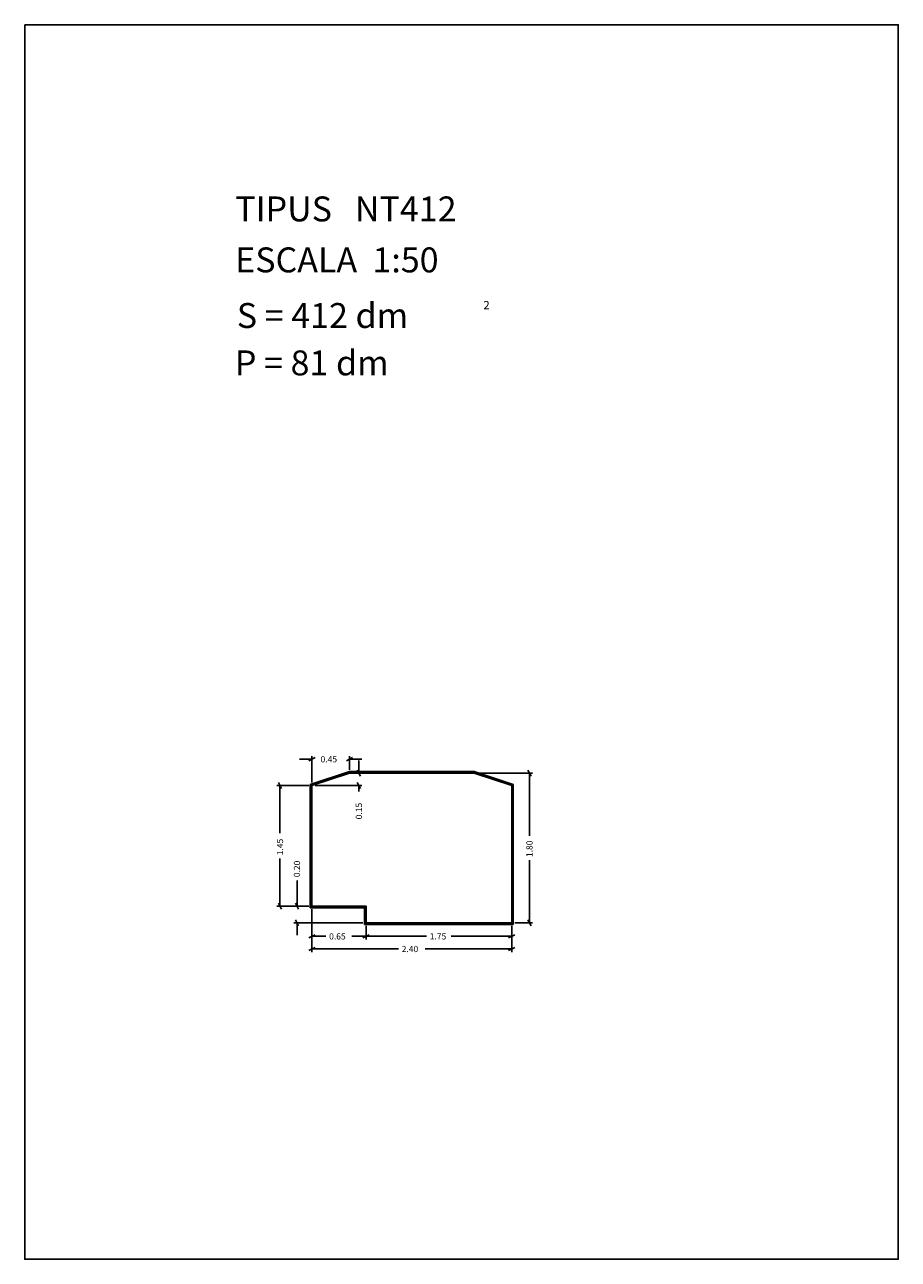
# Model space of a CAD drawing. Extents: x 281.4 to 291.9, y 29.9 to 44.7.
import ezdxf

# ---------------------------------------------------------------- set-up
doc = ezdxf.new("R2010")
doc.units = 0
doc.layers.get('0').update_dxf_attribs({"linetype": 'CONTINUOUS'})
doc.layers.add('1', color=7, linetype='CONTINUOUS')
doc.styles.add('ROMANC', font='ROMANC')

msp = doc.modelspace()

# ---------------------------------------------------------------- linework, layer by layer
at = {"linetype": 'CONTINUOUS'}
msp.add_lwpolyline([(281.396, 44.747), (291.896, 44.747), (291.896, 29.897), (281.396, 29.897)], close=True, dxfattribs=at)
at = {"layer": '1', "linetype": 'CONTINUOUS'}
for p, q in [((284.849, 35.633), (284.849, 35.95)), ((285.299, 35.783), (285.299, 35.95)), ((284.699, 35.912), (284.849, 35.912)), ((284.886, 35.931), (284.812, 35.893)), ((285.262, 35.893), (285.336, 35.931)), ((285.449, 35.912), (285.299, 35.912)), ((285.412, 35.895), (285.412, 35.745)), ((285.298, 35.765), (284.829, 35.609)), ((285.298, 35.755), (284.839, 35.602)), ((285.299, 35.745), (284.849, 35.595)), ((286.799, 35.765), (285.298, 35.765)), ((286.799, 35.755), (285.298, 35.755)), ((286.799, 35.745), (285.299, 35.745)), ((285.337, 35.745), (285.45, 35.745)), ((285.431, 35.708), (285.393, 35.782)), ((287.269, 35.608), (286.799, 35.765)), ((287.259, 35.602), (286.799, 35.755)), ((287.249, 35.595), (286.799, 35.745)), ((286.837, 35.745), (287.501, 35.745)), ((287.444, 35.782), (287.482, 35.708)), ((287.463, 34.992), (287.463, 35.745)), ((284.811, 35.595), (284.426, 35.595)), ((284.445, 35.632), (284.483, 35.558)), ((284.464, 35.021), (284.464, 35.595)), ((284.829, 35.609), (284.829, 34.125)), ((284.839, 35.602), (284.839, 34.135)), ((284.849, 35.595), (284.849, 34.145)), ((284.887, 35.595), (285.45, 35.595)), ((285.393, 35.632), (285.431, 35.558)), ((285.412, 35.522), (285.412, 35.595)), ((287.249, 33.945), (287.249, 35.595)), ((287.259, 33.935), (287.259, 35.602)), ((287.269, 33.925), (287.269, 35.608)), ((284.464, 34.719), (284.464, 34.145)), ((287.463, 34.697), (287.463, 33.945)), ((284.669, 34.455), (284.669, 34.145)), ((284.483, 34.108), (284.445, 34.182)), ((284.688, 34.108), (284.65, 34.182)), ((284.811, 34.145), (284.426, 34.145)), ((284.811, 34.145), (284.631, 34.145)), ((284.829, 34.125), (285.479, 34.125)), ((284.839, 34.135), (285.489, 34.135)), ((284.849, 34.145), (285.499, 34.145)), ((284.849, 34.107), (284.849, 33.744)), ((284.849, 34.107), (284.849, 33.592)), ((285.479, 34.125), (285.479, 33.925)), ((285.489, 34.135), (285.489, 33.935)), ((285.499, 34.145), (285.499, 33.945)), ((285.461, 33.945), (284.631, 33.945)), ((284.65, 33.982), (284.688, 33.908)), ((284.669, 33.795), (284.669, 33.945)), ((285.479, 33.925), (287.269, 33.925)), ((285.489, 33.935), (287.259, 33.935)), ((285.499, 33.945), (287.249, 33.945)), ((285.499, 33.907), (285.499, 33.744)), ((287.249, 33.907), (287.249, 33.744)), ((287.249, 33.907), (287.249, 33.592)), ((287.287, 33.945), (287.501, 33.945)), ((287.482, 33.908), (287.444, 33.982)), ((284.812, 33.763), (284.886, 33.801)), ((285.017, 33.782), (284.849, 33.782)), ((285.329, 33.782), (285.499, 33.782)), ((285.536, 33.801), (285.462, 33.763)), ((285.462, 33.763), (285.536, 33.801)), ((286.226, 33.782), (285.499, 33.782)), ((286.521, 33.782), (287.249, 33.782)), ((287.286, 33.801), (287.212, 33.763)), ((284.812, 33.611), (284.886, 33.649)), ((285.889, 33.63), (284.849, 33.63)), ((286.208, 33.63), (287.249, 33.63)), ((287.286, 33.649), (287.212, 33.611))]:
    msp.add_line(p, q, dxfattribs=at)

# ---------------------------------------------------------------- texts
at = {"linetype": 'CONTINUOUS', "style": 'ROMANC'}
for s, height, p in [('TIPUS   NT412', 0.3, (283.926, 42.381)), ('ESCALA  1:50', 0.3, (283.926, 41.768)), ('S = 412 dm', 0.3, (283.945, 41.099)), ('2', 0.1, (286.909, 41.324)), ('P = 81 dm', 0.3, (283.922, 40.529))]:
    msp.add_text(s, height=height, dxfattribs=at).set_placement(p)
at = {"layer": '1', "linetype": 'CONTINUOUS', "style": 'ROMANC'}
for s, p in [('0.45', (284.952, 35.874)), ('0.65', (285.055, 33.744)), ('1.75', (286.264, 33.744)), ('2.40', (285.927, 33.592))]:
    msp.add_text(s, height=0.075, dxfattribs=at).set_placement(p)
for s, p in [('0.15', (285.45, 35.189)), ('1.45', (284.502, 34.757)), ('1.80', (287.5, 34.735)), ('0.20', (284.706, 34.493))]:
    msp.add_text(s, height=0.075, rotation=90, dxfattribs=at).set_placement(p)

doc.saveas('drawing.dxf')
